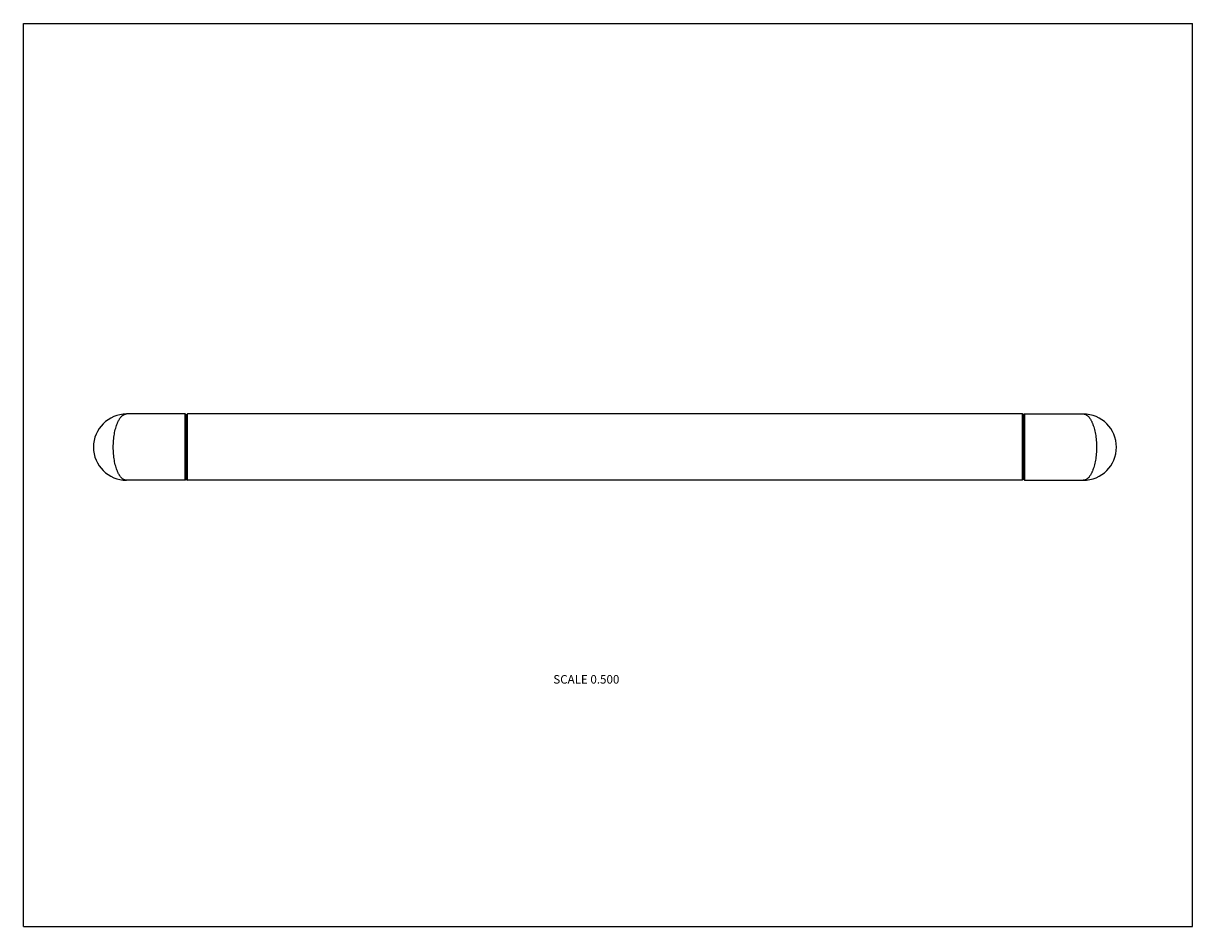
# Model space of a CAD drawing. Units: inches. Extents: x 0 to 11, y 0 to 8.5.
import ezdxf

# ---------------------------------------------------------------- set-up
doc = ezdxf.new("R2010")
doc.units = ezdxf.units.IN
doc.header["$LTSCALE"] = 0.605
doc.header["$MEASUREMENT"] = 0
doc.layers.get('0').update_dxf_attribs({"linetype": 'CONTINUOUS'})
doc.styles.get("Standard").update_dxf_attribs({"font": 'txt', "width": 0.8})

msp = doc.modelspace()

# ---------------------------------------------------------------- linework, layer by layer
at = {"color": 7, "linetype": 'Continuous'}
for p, q in [((0, 0), (0, 8.5)), ((0, 8.5), (11, 8.5)), ((11, 0), (11, 8.5)), ((1.523, 4.825), (0.971, 4.825)), ((1.523, 4.2), (1.523, 4.825)), ((1.533, 4.815), (1.523, 4.825)), ((1.533, 4.815), (1.543, 4.825)), ((1.533, 4.21), (1.533, 4.815)), ((1.543, 4.2), (1.543, 4.825)), ((9.398, 4.825), (1.543, 4.825)), ((9.408, 4.815), (9.398, 4.825)), ((9.398, 4.825), (9.398, 4.2)), ((9.408, 4.815), (9.418, 4.825)), ((9.408, 4.815), (9.408, 4.21)), ((9.418, 4.825), (9.971, 4.825)), ((9.418, 4.825), (9.418, 4.2)), ((1.523, 4.2), (0.971, 4.2)), ((1.533, 4.21), (1.523, 4.2)), ((1.533, 4.21), (1.543, 4.2)), ((9.398, 4.2), (1.543, 4.2)), ((9.408, 4.21), (9.398, 4.2)), ((9.408, 4.21), (9.418, 4.2)), ((9.418, 4.2), (9.971, 4.2)), ((0, 0), (11, 0))]:
    msp.add_line(p, q, dxfattribs=at)
for centre, start, end in [((0.971, 4.512), 90, 270), ((9.971, 4.512), 270, 90)]:
    msp.add_arc(centre, 0.312, start, end, dxfattribs=at)
for points, knots in [([(0.846, 4.512), (0.846, 4.523), (0.846, 4.544), (0.848, 4.575), (0.851, 4.606), (0.856, 4.635), (0.861, 4.663), (0.868, 4.69), (0.875, 4.714), (0.882, 4.733), (0.889, 4.747), (0.893, 4.757), (0.898, 4.766), (0.903, 4.775), (0.908, 4.783), (0.913, 4.79), (0.919, 4.796), (0.926, 4.804), (0.934, 4.811), (0.941, 4.816), (0.947, 4.819), (0.953, 4.821), (0.959, 4.823), (0.965, 4.824), (0.969, 4.825), (0.971, 4.825)], [0, 0, 0, 0, 0.088483, 0.176089, 0.261873, 0.345047, 0.42488, 0.500741, 0.572121, 0.638638, 0.669991, 0.700046, 0.728789, 0.756221, 0.782351, 0.807196, 0.830787, 0.853174, 0.894579, 0.913797, 0.932148, 0.949756, 0.966786, 0.983456, 1, 1, 1, 1]), ([(9.971, 4.825), (9.973, 4.825), (9.977, 4.824), (9.983, 4.823), (9.989, 4.821), (9.995, 4.819), (10, 4.816), (10.008, 4.811), (10.016, 4.804), (10.023, 4.796), (10.028, 4.79), (10.034, 4.783), (10.039, 4.775), (10.044, 4.766), (10.049, 4.757), (10.053, 4.747), (10.059, 4.733), (10.066, 4.714), (10.074, 4.69), (10.081, 4.663), (10.086, 4.635), (10.09, 4.606), (10.094, 4.575), (10.095, 4.544), (10.096, 4.523), (10.096, 4.512)], [0, 0, 0, 0, 0.016547, 0.033218, 0.050248, 0.067854, 0.086205, 0.105423, 0.146828, 0.169216, 0.192806, 0.217651, 0.243781, 0.271213, 0.299957, 0.330011, 0.361364, 0.427881, 0.499261, 0.575122, 0.654954, 0.738128, 0.823911, 0.911517, 1, 1, 1, 1]), ([(0.971, 4.2), (0.969, 4.2), (0.965, 4.2), (0.959, 4.201), (0.953, 4.203), (0.947, 4.205), (0.941, 4.208), (0.934, 4.213), (0.926, 4.22), (0.919, 4.228), (0.913, 4.234), (0.908, 4.242), (0.903, 4.249), (0.898, 4.258), (0.893, 4.267), (0.889, 4.277), (0.882, 4.291), (0.875, 4.31), (0.868, 4.334), (0.861, 4.361), (0.856, 4.389), (0.851, 4.418), (0.848, 4.449), (0.846, 4.48), (0.846, 4.501), (0.846, 4.512)], [0, 0, 0, 0, 0.016547, 0.033218, 0.050248, 0.067854, 0.086205, 0.105423, 0.146828, 0.169216, 0.192806, 0.217651, 0.243781, 0.271213, 0.299957, 0.330011, 0.361364, 0.427881, 0.499261, 0.575122, 0.654954, 0.738128, 0.823911, 0.911517, 1, 1, 1, 1]), ([(10.096, 4.512), (10.096, 4.501), (10.095, 4.48), (10.094, 4.449), (10.09, 4.418), (10.086, 4.389), (10.081, 4.361), (10.074, 4.334), (10.066, 4.31), (10.059, 4.291), (10.053, 4.277), (10.049, 4.267), (10.044, 4.258), (10.039, 4.249), (10.034, 4.242), (10.028, 4.234), (10.023, 4.228), (10.016, 4.22), (10.008, 4.213), (10, 4.208), (9.995, 4.205), (9.989, 4.203), (9.983, 4.201), (9.977, 4.2), (9.973, 4.2), (9.971, 4.2)], [0, 0, 0, 0, 0.088483, 0.176089, 0.261873, 0.345047, 0.42488, 0.500741, 0.572121, 0.638638, 0.669991, 0.700046, 0.728789, 0.756221, 0.782351, 0.807196, 0.830787, 0.853174, 0.894579, 0.913797, 0.932148, 0.949756, 0.966786, 0.983456, 1, 1, 1, 1])]:
    msp.add_open_spline(points, degree=3, knots=knots, dxfattribs=at)

# ---------------------------------------------------------------- texts
at = {"color": 2, "linetype": 'Continuous', "insert": (5.607, 2.367), "char_height": 0.08, "width": 0.704, "attachment_point": 3, "line_spacing_factor": 0.9}
msp.add_mtext('SCALE 0.500', dxfattribs=at)

doc.saveas('drawing.dxf')
